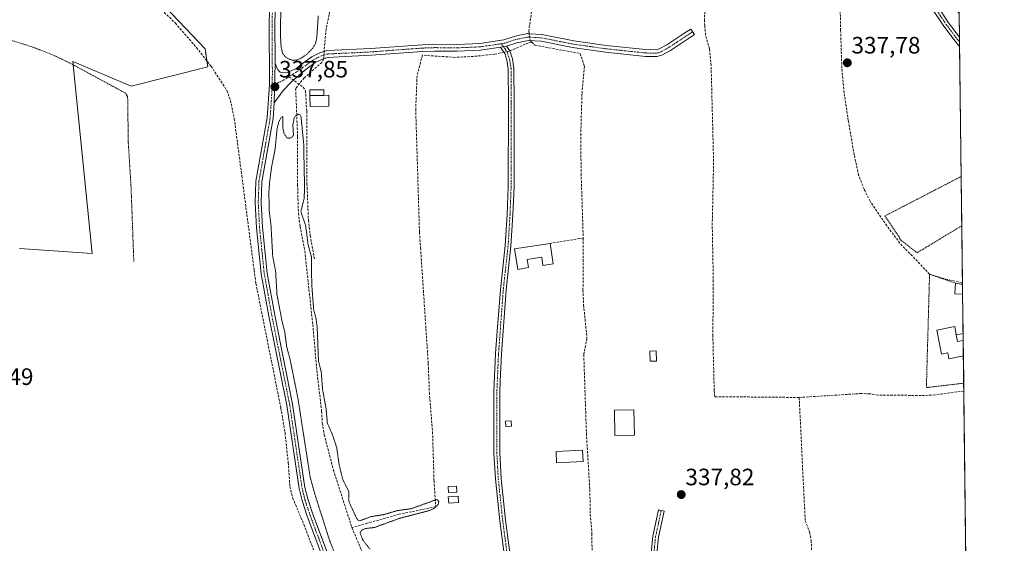
# Model space of a CAD drawing. Units: metres. Extents: x 580454 to 583924, y 4703451 to 4705804.
# Drawn here: x 583489 to 583905, y 4704851 to 4705073 of the extents above; entities that cross this region are included whole.
import ezdxf
from ezdxf.enums import TextEntityAlignment as Align

# ---------------------------------------------------------------- set-up
doc = ezdxf.new("R2010")
doc.units = ezdxf.units.M
doc.header["$MEASUREMENT"] = 0
for name, pattern in [('TRAZO_Y_PUNTO', [1, 0.5, -0.25, 0, -0.25]), ('TRAZOS', [0.75, 0.5, -0.25]), ('TRAZOS2', [0.375, 0.25, -0.125]), ('TRAZOSX2', [1.5, 1, -0.5])]:
    doc.linetypes.add(name, pattern=pattern)
for name, color, linetype, lineweight in [('Alambrada', 19, 'TRAZOS', 0), ('Camino', 19, 'Continuous', 0), ('Camino Cxs', 19, 'Continuous', 0), ('Camino eje', 39, 'TRAZO_Y_PUNTO', 13), ('Carátula', 7, 'Continuous', 5), ('Comarca CxS', 133, 'Continuous', 0), ('Comunidad Autónoma CxS', 142, 'Continuous', 0), ('Corriente artificial lineal', 5, 'TRAZOSX2', 13), ('Corriente artificial lineal oculto', 135, 'TRAZO_Y_PUNTO', 13), ('Cultivos herbáceos CxS', 92, 'Continuous', 0), ('Cultivos leñosos', 92, 'Continuous', 0), ('Cultivos leñosos CxS', 92, 'Continuous', 0), ('Curva de nivel auxiliar depresión', 39, 'TRAZOS2', 0), ('Edificación', 1, 'Continuous', 13), ('Edificación Cxs', 1, 'Continuous', 13), ('Edificación ligera', 1, 'Continuous', 0), ('Edificación ligera Cxs', 1, 'Continuous', 0), ('Municipio CxS', 142, 'Continuous', 0), ('Muro lineal', 1, 'TRAZOSX2', 13), ('Pista no pavimentada', 254, 'Continuous', 13), ('Pista no pavimentada Cxs', 254, 'Continuous', 0), ('Pista pavimentada eje', 135, 'TRAZO_Y_PUNTO', 0), ('Provincia CxS', 1, 'Continuous', 0), ('Punto de cota en terreno', 7, 'Continuous', 0), ('Rótulo de punto de cota en terreno', 19, 'Continuous', 0), ('Senda', 19, 'TRAZOSX2', 0), ('Valla', 19, 'TRAZOS', 0)]:
    doc.layers.add(name, color=color, linetype=linetype, lineweight=lineweight)
doc.styles.add('Arial', font='txt', dxfattribs={"height": 0.2})

# ---------------------------------------------------------------- blocks, each defined once
blk = doc.blocks.new('*U155')
at = {"layer": 'Cultivos herbáceos CxS', "color": 92, "linetype": 'Continuous', "lineweight": 0}
for points in [[(583814.38, 4705366.92, 338.51), (583837.74, 4705251.92, 337.5), (583854.94, 4705148.67, 338.12), (583868.28, 4705100.2, 338.31), (583886.18, 4705075.44, 336.67), (583892.94, 4704512.96, 336.77)], [(583489.07, 4704976.06, 338.32), (583519.79, 4704973.87, 338.45), (583511.56, 4705055.05, 338.64), (583536.25, 4705044.63, 338.59), (583568.61, 4705052.85, 338.48), (583567.51, 4705060.53, 338.4), (583547.77, 4705081.38, 338.56), (583518.14, 4705093.99, 338.63), (583446.29, 4705113.74, 339.4)]]:
    blk.add_polyline3d(points, dxfattribs=at)
blk = doc.blocks.new('5PATER')
at = {"layer": 'Carátula', "linetype": 'Continuous', "lineweight": 5}
h = blk.add_hatch(color=250, dxfattribs=at)
edge = h.paths.add_edge_path()
edge.add_ellipse((0, 0.01), major_axis=(-1.33, -1.34), ratio=0.999422, start_angle=0, end_angle=360)
blk = doc.blocks.new('*U183')
at = {"layer": 'Pista no pavimentada Cxs', "color": 254, "linetype": 'Continuous', "lineweight": 0}
blk.add_polyline3d([(583876.65, 4705079.11, 338.99), (583881.67, 4705071.53, 338.99), (583886.3, 4705065.36, 338.93), (583886.3, 4705065.36, 338.93), (583886.3, 4705065.36, 338.93), (583886.35, 4705061.48, 338.63), (583884.4, 4705063.73, 338.55), (583879.63, 4705070.09, 338.65), (583874.52, 4705077.79, 338.58)], dxfattribs=at)

msp = doc.modelspace()

# ---------------------------------------------------------------- linework, layer by layer
at = {"layer": 'Alambrada', "color": 19, "linetype": 'TRAZOS', "lineweight": 0}
msp.add_polyline3d([(583537.35, 4704970.48, 338.54), (583536.17, 4705002.13, 338.59), (583535.92, 4705006.09, 338.62), (583535.01, 4705020.75, 338.88), (583534.73, 4705040.31, 338.58), (583533.8, 4705041.75, 338.68), (583512.32, 4705053.39, 338.7), (583510.21, 4705054.52, 338.71), (583503.39, 4705057.8, 338.6), (583494.39, 4705061.3, 338.65), (583485.98, 4705063.94, 338.74), (583476.64, 4705066.89, 341.08), (583469.14, 4705070.17, 340.99), (583465.51, 4705067.23, 340.43), (583473.23, 4705035.88, 340.41), (583475.39, 4705028.85, 340.18), (583481.26, 4705009.93, 339.87), (583482.12, 4705007.16, 339.75)], dxfattribs=at)
at = {"layer": 'Camino', "color": 19, "linetype": 'Continuous', "lineweight": 0}
for points in [[(583597.12, 4705054.26, 337.83), (583598.19, 4705051.54, 337.8), (583599.14, 4705050.54, 337.78), (583600.41, 4705050.27, 337.74), (583602.2, 4705050.48, 337.7), (583606.05, 4705052.14, 337.67), (583607.7, 4705053.59, 337.66), (583612.53, 4705057.11, 337.57), (583616, 4705058.85, 337.79), (583619.04, 4705059.71, 337.94), (583637.53, 4705060.6, 338.04), (583659.24, 4705062.23, 338.08), (583664.53, 4705062.41, 338.11), (583673.91, 4705062.32, 338.11), (583683.61, 4705062.75, 338.16), (583693.7, 4705064.23, 338.26), (583698.45, 4705065.85, 338.26), (583703.82, 4705066.91, 338.22), (583704.6, 4705066.87, 338.21), (583709.83, 4705066.55, 338.25), (583723.25, 4705063.89, 338.29), (583736.99, 4705061.92, 338.14), (583753.8, 4705060.16, 338.27), (583758.04, 4705060.06, 338.31), (583759.42, 4705060.45, 338.31), (583762.64, 4705062.22, 338.27), (583769.79, 4705066.95, 338.24), (583772.7, 4705068.86, 338.28), (583774.28, 4705066.47, 338.25), (583764.13, 4705059.77, 338.27), (583760.52, 4705057.78, 338.37), (583758.4, 4705057.18, 338.31), (583753.62, 4705057.29, 338.24), (583736.64, 4705059.07, 338.1), (583722.77, 4705061.06, 338.24), (583709.46, 4705063.7, 338.33), (583704.02, 4705064.03, 338.23), (583699.2, 4705063.07, 338.3), (583694.91, 4705061.6, 338.31)], [(583692.28, 4705061.12, 338.28), (583683.88, 4705059.89, 338.2), (583673.96, 4705059.45, 338.09), (583664.56, 4705059.54, 338.09), (583659.4, 4705059.37, 338.02), (583637.71, 4705057.73, 338.01), (583624.07, 4705057.08, 338.03), (583619.5, 4705056.86, 337.92), (583617.69, 4705056.35, 337.81), (583617.04, 4705056.17, 337.77), (583614.03, 4705054.66, 337.62), (583609.5, 4705051.35, 337.67), (583603.94, 4705046.48, 337.62), (583600.53, 4705042.84, 337.72), (583596.64, 4705037.6, 337.81)], [(583694.45, 4704842.52, 337.74), (583692.02, 4704860.84, 337.84), (583690.15, 4704878.61, 337.86), (583689.54, 4704889.56, 337.81), (583689.56, 4704915.51, 337.88), (583690.24, 4704931.57, 337.91), (583690.95, 4704941.02, 337.98), (583692.25, 4704958.6, 337.9), (583694.3, 4704977.28, 338.02), (583695.11, 4704990.45, 338.04), (583695.58, 4705002.2, 338.06), (583695.64, 4705036.32, 338.18), (583695.64, 4705037.91, 338.19), (583695.54, 4705052.01, 338.22), (583694.97, 4705055.66, 338.25), (583694.08, 4705058.5, 338.31), (583693.71, 4705059.03, 338.31), (583692.28, 4705061.12, 338.28)], [(583694.91, 4705061.6, 338.31), (583696.3, 4705059.58, 338.31), (583697.36, 4705056.22, 338.26), (583697.99, 4705052.21, 338.22), (583698.09, 4705037.92, 338.16), (583698.03, 4705002.15, 338.07), (583697.55, 4704990.33, 338.09), (583696.74, 4704977.07, 338.14), (583694.69, 4704958.37, 337.99), (583692.69, 4704931.43, 337.93), (583692.19, 4704919.79, 337.9), (583692, 4704915.46, 337.91), (583691.98, 4704889.62, 337.88), (583692.59, 4704878.81, 337.89), (583694.44, 4704861.13, 337.85), (583696.41, 4704846.34, 337.88)], [(583692.28, 4705061.12, 338.28), (583694.91, 4705061.6, 338.31)], [(583692.28, 4705061.12, 338.28), (583694.91, 4705061.6, 338.31)], [(583596.64, 4705037.6, 337.81), (583597.12, 4705054.26, 337.83)], [(583755.92, 4704847.21, 337.86), (583756.62, 4704854.36, 337.87), (583759.05, 4704865.58, 337.84), (583761.41, 4704864.9, 337.81), (583759.04, 4704853.98, 337.79), (583758.36, 4704847.06, 337.8)]]:
    msp.add_polyline3d(points, dxfattribs=at)
at = {"layer": 'Camino Cxs', "color": 19, "linetype": 'Continuous', "lineweight": 0}
msp.add_polyline3d([(583694.91, 4705061.6, 338.31), (583692.28, 4705061.12, 338.28), (583683.88, 4705059.89, 338.2), (583673.96, 4705059.45, 338.09), (583664.56, 4705059.54, 338.09), (583659.4, 4705059.37, 338.02), (583637.71, 4705057.73, 338.01), (583624.07, 4705057.08, 338.03), (583619.5, 4705056.86, 337.92), (583617.69, 4705056.35, 337.81), (583617.04, 4705056.17, 337.77), (583614.03, 4705054.66, 337.62), (583609.5, 4705051.35, 337.67), (583603.94, 4705046.48, 337.62), (583600.53, 4705042.84, 337.72), (583596.64, 4705037.6, 337.81), (583597.12, 4705054.26, 337.83), (583598.19, 4705051.54, 337.8), (583599.14, 4705050.54, 337.78), (583600.41, 4705050.27, 337.74), (583602.2, 4705050.48, 337.7), (583606.05, 4705052.14, 337.67), (583607.7, 4705053.59, 337.66), (583612.53, 4705057.11, 337.57), (583616, 4705058.85, 337.79), (583619.04, 4705059.71, 337.94), (583637.53, 4705060.6, 338.04), (583659.24, 4705062.23, 338.08), (583664.53, 4705062.41, 338.11), (583673.91, 4705062.32, 338.11), (583683.61, 4705062.75, 338.16), (583693.7, 4705064.23, 338.26), (583698.45, 4705065.85, 338.26), (583703.82, 4705066.91, 338.22), (583704.6, 4705066.87, 338.21), (583709.83, 4705066.55, 338.25), (583723.25, 4705063.89, 338.29), (583736.99, 4705061.92, 338.14), (583753.8, 4705060.16, 338.27), (583758.04, 4705060.06, 338.31), (583759.42, 4705060.45, 338.31), (583762.64, 4705062.22, 338.27), (583769.79, 4705066.95, 338.24), (583772.7, 4705068.86, 338.28), (583774.28, 4705066.47, 338.25), (583764.13, 4705059.77, 338.27), (583760.52, 4705057.78, 338.37), (583758.4, 4705057.18, 338.31), (583753.62, 4705057.29, 338.24), (583736.64, 4705059.07, 338.1), (583722.77, 4705061.06, 338.24), (583709.46, 4705063.7, 338.33), (583704.02, 4705064.03, 338.23), (583699.2, 4705063.07, 338.3), (583694.91, 4705061.6, 338.31)], close=True, dxfattribs=at)
for points in [[(583694.45, 4704842.52, 337.74), (583692.02, 4704860.84, 337.84), (583690.15, 4704878.61, 337.86), (583689.54, 4704889.56, 337.81), (583689.56, 4704915.51, 337.88), (583690.24, 4704931.57, 337.91), (583690.95, 4704941.02, 337.98), (583692.25, 4704958.6, 337.9), (583694.3, 4704977.28, 338.02), (583695.11, 4704990.45, 338.04), (583695.58, 4705002.2, 338.06), (583695.64, 4705036.32, 338.18), (583695.64, 4705037.91, 338.19), (583695.54, 4705052.01, 338.22), (583694.97, 4705055.66, 338.25), (583694.08, 4705058.5, 338.31), (583693.71, 4705059.03, 338.31), (583692.28, 4705061.12, 338.28), (583692.28, 4705061.12, 338.28), (583694.91, 4705061.6, 338.31), (583696.3, 4705059.58, 338.31), (583697.36, 4705056.22, 338.26), (583697.99, 4705052.21, 338.22), (583698.09, 4705037.92, 338.16), (583698.03, 4705002.15, 338.07), (583697.55, 4704990.33, 338.09), (583696.74, 4704977.07, 338.14), (583694.69, 4704958.37, 337.99), (583692.69, 4704931.43, 337.93), (583692.19, 4704919.79, 337.9), (583692, 4704915.46, 337.91), (583691.98, 4704889.62, 337.88), (583692.59, 4704878.81, 337.89), (583694.44, 4704861.13, 337.85), (583696.41, 4704846.34, 337.88)], [(583755.92, 4704847.21, 337.86), (583756.62, 4704854.36, 337.87), (583759.05, 4704865.58, 337.84), (583761.41, 4704864.9, 337.81), (583759.04, 4704853.98, 337.79), (583758.36, 4704847.06, 337.8)]]:
    msp.add_polyline3d(points, dxfattribs=at)
at = {"layer": 'Camino eje', "color": 39, "linetype": 'TRAZO_Y_PUNTO', "lineweight": 13}
for points in [[(583773.49, 4705067.67, 338.28), (583772.04, 4705066.71, 338.25), (583766.96, 4705063.36, 338.27), (583763.39, 4705061, 338.28), (583761.78, 4705060.11, 338.34), (583759.97, 4705059.12, 338.36), (583758.22, 4705058.62, 338.35), (583753.71, 4705058.73, 338.31), (583736.82, 4705060.5, 338.12), (583723.01, 4705062.48, 338.28), (583709.65, 4705065.13, 338.29), (583704.73, 4705065.43, 338.22), (583704.12, 4705065.46, 338.22), (583701.24, 4705064.94, 338.26), (583698.83, 4705064.46, 338.29), (583696.68, 4705063.73, 338.34), (583694.31, 4705062.92, 338.3), (583692.72, 4705062.64, 338.27)], [(583692.72, 4705062.64, 338.27), (583683.75, 4705061.32, 338.18), (583673.94, 4705060.89, 338.1), (583664.55, 4705060.98, 338.1), (583661.9, 4705060.89, 338.07), (583659.32, 4705060.8, 338.05), (583648.47, 4705059.99, 338.03), (583637.62, 4705059.17, 338.03), (583630.8, 4705058.84, 338.07), (583619.27, 4705058.29, 337.96), (583616.68, 4705057.56, 337.81), (583614.79, 4705056.64, 337.68), (583613.28, 4705055.89, 337.6), (583610.87, 4705054.13, 337.58), (583608.6, 4705052.47, 337.66), (583607.78, 4705051.75, 337.66), (583602.9, 4705048.69, 337.71)], [(583692.72, 4705062.64, 338.27), (583694.31, 4705060.32, 338.3), (583695.1, 4705059.17, 338.31), (583695.72, 4705057.36, 338.29), (583696.17, 4705055.94, 338.27), (583696.77, 4705052.11, 338.25), (583696.87, 4705037.92, 338.19), (583696.87, 4705037.12, 338.19), (583696.84, 4705019.24, 338.08), (583696.81, 4705002.18, 338.09), (583696.57, 4704996.27, 338.1), (583696.33, 4704990.39, 338.09), (583695.93, 4704983.81, 338.06), (583695.52, 4704977.18, 338.08), (583693.47, 4704958.49, 337.95), (583692.82, 4704949.7, 337.97), (583691.82, 4704936.23, 337.97), (583691.47, 4704931.5, 337.94), (583691.22, 4704925.68, 337.9), (583690.88, 4704917.65, 337.89), (583690.78, 4704915.49, 337.9), (583690.76, 4704889.59, 337.86), (583691.07, 4704884.12, 337.86), (583691.37, 4704878.71, 337.9), (583692.31, 4704869.83, 337.85), (583693.23, 4704860.99, 337.84), (583694.22, 4704853.59, 337.8), (583695.43, 4704844.43, 337.8)], [(583602.9, 4705048.69, 337.71), (583600.78, 4705047.35, 337.76), (583595.74, 4705044.73, 337.93)], [(583757.14, 4704847.14, 337.84), (583757.83, 4704854.17, 337.83), (583759.02, 4704859.63, 337.78), (583760.23, 4704865.24, 337.83)]]:
    msp.add_polyline3d(points, dxfattribs=at)
at = {"layer": 'Comarca CxS', "color": 133, "linetype": 'Continuous', "lineweight": 0}
msp.add_polyline3d([(583905.23, 4703491.07, 334.41), (580480.46, 4703450.61, 360.34), (580467.77, 4704550.99, 399.89), (580466.28, 4704680.13, 392.52), (580460.07, 4705217.89, 480.88), (580453.78, 4705763.81, 451.74), (583877.42, 4705804.23, 339.93), (583905.23, 4703491.07, 334.41)], close=True, dxfattribs=at)
msp.add_polyline3d([(583905.23, 4703491.07, 334.41), (580480.46, 4703450.61, 360.34), (580467.77, 4704550.99, 399.89), (580466.28, 4704680.13, 392.52), (580460.07, 4705217.89, 480.88), (580453.78, 4705763.81, 451.74), (583877.42, 4705804.23, 339.93), (583905.23, 4703491.07, 334.41)], close=True, dxfattribs=at)
at = {"layer": 'Comunidad Autónoma CxS', "color": 142, "linetype": 'Continuous', "lineweight": 0}
msp.add_polyline3d([(583905.23, 4703491.07, 334.41), (580480.46, 4703450.61, 360.34), (580467.77, 4704550.99, 399.89), (580466.28, 4704680.13, 392.52), (580460.07, 4705217.89, 480.88), (580453.78, 4705763.81, 451.74), (583877.42, 4705804.23, 339.93), (583905.23, 4703491.07, 334.41)], close=True, dxfattribs=at)
msp.add_polyline3d([(583905.23, 4703491.07, 334.41), (580480.46, 4703450.61, 360.34), (580467.77, 4704550.99, 399.89), (580466.28, 4704680.13, 392.52), (580460.07, 4705217.89, 480.88), (580453.78, 4705763.81, 451.74), (583877.42, 4705804.23, 339.93), (583905.23, 4703491.07, 334.41)], close=True, dxfattribs=at)
at = {"layer": 'Corriente artificial lineal', "color": 5, "linetype": 'TRAZOSX2', "lineweight": 13}
for points in [[(583695.37, 4705239.08, 338.23), (583688.94, 4705227.65, 338.02), (583676.65, 4705209.75, 337.81), (583671.67, 4705200.5, 337.89), (583660.26, 4705180.38, 337.9), (583652.66, 4705165.69, 337.78), (583642.94, 4705143.02, 337.88), (583637.98, 4705134.23, 337.82), (583633.19, 4705124.4, 337.82), (583630.91, 4705119.71, 337.6), (583627.95, 4705111.74, 337.81), (583625.98, 4705102.43, 337.66), (583622.36, 4705092.41, 337.59), (583619.86, 4705074.9, 337.85), (583618.59, 4705068.83, 337.88), (583617.73, 4705059.34, 337.87)], [(583730.02, 4705185.75, 338.42), (583727.39, 4705180.85, 338.26), (583710.81, 4705156.32, 338.24), (583703.85, 4705146.62, 338.24), (583703.5, 4705145.5, 338.23), (583703.59, 4705142.52, 338.23), (583704.33, 4705137.54, 338.22), (583707.15, 4705129.07, 338.28), (583706.68, 4705117.54, 338.19), (583706.58, 4705098.89, 338.18), (583705.86, 4705079.23, 338.19), (583704.25, 4705067.92, 338.21), (583704.41, 4705066.88, 338.21)], [(583873.66, 4704965.16, 337.98), (583866.34, 4704972.92, 337.7), (583862.04, 4704977.15, 337.63), (583855.55, 4704985.62, 337.8), (583848.49, 4704996.06, 337.72), (583846, 4705001.1, 337.53), (583843.67, 4705007.03, 337.66), (583841.79, 4705015.69, 337.53), (583839.31, 4705030.14, 337.67), (583837.53, 4705041.93, 337.68), (583836.64, 4705050.84, 337.54), (583836.05, 4705068.22, 337.6), (583835.82, 4705080.33, 337.64), (583836.28, 4705091.27, 337.69), (583835.78, 4705092.6, 337.7), (583813.52, 4705090.77, 337.81), (583778.96, 4705088.61, 338.08)], [(583818.54, 4704913.05, 338.11), (583782.94, 4704913.38, 337.79), (583782.63, 4704915.93, 337.8), (583782.05, 4704939.12, 337.91), (583782.25, 4704961.9, 337.97), (583781.8, 4704985.93, 338.18), (583782.37, 4705012.79, 338.13), (583781.32, 4705053.38, 338.06), (583780.64, 4705060.47, 338.09), (583778.97, 4705066.27, 338.33), (583778.64, 4705070.2, 338.47), (583778.47, 4705072.33, 338.46), (583778.94, 4705081.75, 338.07), (583778.95, 4705085.64, 338.07), (583778.96, 4705088.61, 338.08)], [(583545.9, 4705080.07, 338.54), (583554.89, 4705071.37, 338.52), (583563.85, 4705060.98, 338.45), (583569.99, 4705053.07, 338.46), (583576.69, 4705042.85, 338.46), (583578.2, 4705038.65, 338.47), (583579.78, 4705030.98, 338.42), (583583, 4705006.75, 338.47), (583588.19, 4704966.89, 338.4), (583588.94, 4704961.17, 338.44), (583599.5, 4704908.56, 338.26), (583601.24, 4704898.1, 338.04), (583602.59, 4704885.61, 337.88), (583603.3, 4704875.35, 337.99), (583604.48, 4704870.53, 338.03), (583609.23, 4704859.29, 337.99), (583614.06, 4704846.67, 338.12)], [(583696.3, 4705059.58, 338.31), (583704.42, 4705063.17, 338.23), (583705.52, 4705063.32, 338.22)], [(583704.85, 4705063.98, 338.22), (583705.52, 4705063.32, 338.22)], [(583705.52, 4705063.32, 338.22), (583706.86, 4705062.01, 338.21), (583726.01, 4705058.49, 338.14), (583727.75, 4705053.08, 338.07), (583726.74, 4705041.35, 338.07), (583726.24, 4705024.59, 338.04), (583726.38, 4705007.82, 338.08), (583727.28, 4704980.47, 337.99), (583727.17, 4704958.49, 337.98), (583727.45, 4704952.12, 337.99), (583728.85, 4704938.02, 337.99), (583727.5, 4704931.17, 337.98), (583728.62, 4704897.84, 337.89), (583730.06, 4704874.07, 337.86), (583730.27, 4704863.64, 337.81), (583730.95, 4704855.41, 337.84), (583731.09, 4704831.44, 337.82), (583732.13, 4704800.94, 337.91), (583733.74, 4704771.78, 337.87)], [(583693.71, 4705059.03, 338.31), (583689.88, 4705058.25, 338.26), (583680.85, 4705057.24, 338.22), (583672.99, 4705056.88, 338.1), (583659.31, 4705057.79, 338.01), (583657.06, 4705049.08, 338), (583656.47, 4705035.03, 338.08), (583658.08, 4704982.91, 337.94), (583658.52, 4704976.32, 337.93), (583660.8, 4704942.06, 337.9), (583661.77, 4704927.44, 337.81), (583662.24, 4704915.15, 337.67), (583663.6, 4704898.53, 337.75), (583664.21, 4704877.87, 337.74), (583664.94, 4704866.81, 337.5), (583649.49, 4704863.68, 337.15), (583636.02, 4704859.85, 337.41), (583629.52, 4704858.01, 337.28)], [(583617.69, 4705056.35, 337.81), (583616.82, 4705054.75, 337.69), (583609.34, 4705048.2, 337.72), (583605.74, 4705043.7, 337.4), (583606.58, 4705023.28, 337.27), (583606.56, 4705003.13, 337.3), (583606.9, 4704990.99, 337.35), (583607.62, 4704985.39, 337.39), (583609.58, 4704975.06, 337.31), (583612.98, 4704943.86, 337.48), (583614.85, 4704923.05, 337.23), (583616.73, 4704907.24, 337.12), (583617, 4704902.24, 337.07), (583617.8, 4704897.3, 337.3), (583621.72, 4704882.29, 337.15), (583629.52, 4704858.01, 337.28)], [(583887.55, 4704961.27, 337.7), (583887.26, 4704961.54, 337.68), (583881.06, 4704962.97, 337.78), (583873.66, 4704965.16, 337.98)], [(583818.54, 4704913.05, 338.11), (583821.09, 4704860.92, 337.82), (583822.93, 4704856.12, 337.83), (583823.61, 4704852.59, 337.83), (583823.87, 4704846.9, 337.81), (583823.79, 4704845.94, 337.82), (583823.43, 4704841.5, 337.79), (583822.87, 4704838.57, 337.74), (583810.77, 4704807.61, 337.72), (583795.77, 4704788.6, 337.7), (583787.24, 4704777.29, 337.69), (583774.6, 4704760.52, 337.62)], [(583888.1, 4704915.77, 338.06), (583888.1, 4704915.77, 338.06), (583875.99, 4704914.13, 337.93), (583871.56, 4704913.88, 337.94), (583851.87, 4704914.06, 337.96), (583848.42, 4704914.6, 338.05), (583846.85, 4704914.65, 338.09), (583844.9, 4704914.72, 338.1), (583818.54, 4704913.05, 338.11)], [(583629.52, 4704858.01, 337.28), (583639.64, 4704833.9, 337.13), (583642.05, 4704830.15, 337.27), (583647.27, 4704823.59, 337.58), (583653.41, 4704814.42, 337.31), (583663.05, 4704794.5, 337.12), (583663.09, 4704791.88, 337.14)]]:
    msp.add_polyline3d(points, dxfattribs=at)
at = {"layer": 'Corriente artificial lineal oculto', "color": 135, "linetype": 'TRAZO_Y_PUNTO', "lineweight": 13}
for points in [[(583704.41, 4705066.88, 338.21), (583704.85, 4705063.98, 338.22)], [(583617.73, 4705059.34, 337.87), (583617.69, 4705056.35, 337.81)], [(583693.71, 4705059.03, 338.31), (583696.3, 4705059.58, 338.31)]]:
    msp.add_polyline3d(points, dxfattribs=at)
at = {"layer": 'Cultivos herbáceos CxS', "color": 92, "linetype": 'Continuous', "lineweight": 0}
for points in [[(583448.8, 4705113.05, 339.28), (583515.01, 4705094.86, 338.67), (583518.14, 4705093.99, 338.63), (583547.77, 4705081.38, 338.56), (583567.51, 4705060.53, 338.4), (583568.26, 4705055.3, 338.45), (583568.61, 4705052.85, 338.48), (583536.25, 4705044.63, 338.59), (583511.56, 4705055.05, 338.64), (583511.7, 4705053.72, 338.57), (583519.79, 4704973.87, 338.45), (583489.07, 4704976.06, 338.32)], [(583886.18, 4705075.44, 336.67), (583886.3, 4705065.36, 338.93), (583886.33, 4705063.42, 338.98), (583886.35, 4705061.48, 338.63), (583887.01, 4705006.5, 337.48), (583887.26, 4704985.66, 337.45), (583887.55, 4704961.27, 337.7), (583887.56, 4704960.64, 337.78), (583887.61, 4704956.72, 338.07), (583887.81, 4704940.14, 338.16), (583887.84, 4704937.15, 338.16), (583887.92, 4704930.61, 338.12), (583888.06, 4704919.08, 338.23), (583888.1, 4704915.77, 338.06), (583889.39, 4704808.47, 337.86)]]:
    msp.add_polyline3d(points, dxfattribs=at)
at = {"layer": 'Cultivos leñosos', "color": 92, "linetype": 'Continuous', "lineweight": 0}
msp.add_polyline3d([(583448.8, 4705113.05, 339.28), (583515.01, 4705094.86, 338.67), (583518.14, 4705093.99, 338.63), (583547.77, 4705081.38, 338.56), (583567.51, 4705060.53, 338.4), (583568.26, 4705055.3, 338.45), (583568.61, 4705052.85, 338.48), (583536.25, 4705044.63, 338.59), (583511.56, 4705055.05, 338.64), (583511.7, 4705053.72, 338.57), (583519.79, 4704973.87, 338.45), (583489.07, 4704976.06, 338.32)], dxfattribs=at)
at = {"layer": 'Cultivos leñosos CxS', "color": 92, "linetype": 'Continuous', "lineweight": 0}
msp.add_polyline3d([(583446.29, 4705113.74, 339.4), (583518.14, 4705093.99, 338.63), (583547.77, 4705081.38, 338.56), (583567.51, 4705060.53, 338.4), (583568.61, 4705052.85, 338.48), (583536.25, 4705044.63, 338.59), (583511.56, 4705055.05, 338.64), (583519.79, 4704973.87, 338.45), (583489.07, 4704976.06, 338.32)], dxfattribs=at)
at = {"layer": 'Curva de nivel auxiliar depresión', "color": 39, "linetype": 'TRAZOS2', "lineweight": 0}
for points in [[(583599.56, 4705081.44, 337.5), (583599.28, 4705066.84, 337.5), (583599.6, 4705061.29, 337.5), (583600.17, 4705058.71, 337.5), (583601.25, 4705057.2, 337.5), (583602.85, 4705056.13, 337.5), (583604.5, 4705055.61, 337.5)], [(583604.5, 4705055.61, 337.5), (583606.03, 4705055.71, 337.5), (583608.42, 4705056.75, 337.5), (583610.6, 4705058.29, 337.5), (583612.81, 4705060.61, 337.5), (583614.12, 4705062.7, 337.5), (583614.68, 4705065.2, 337.5), (583615.31, 4705074.49, 337.5)], [(583627.39, 4704834.65, 337.5), (583620.23, 4704852.14, 337.5), (583613.85, 4704872.14, 337.5), (583611.87, 4704879.38, 337.5), (583606.71, 4704912.63, 337.5), (583603.45, 4704928.81, 337.5), (583601.95, 4704934.55, 337.5), (583601.08, 4704941.05, 337.5), (583599.9, 4704945.65, 337.5), (583597.85, 4704956.49, 337.5), (583597.26, 4704966.48, 337.5), (583596.03, 4704972.95, 337.5), (583595.32, 4704985.79, 337.5), (583594.53, 4704992.06, 337.5), (583594.44, 4705000.09, 337.5), (583594.75, 4705004.12, 337.5), (583595.52, 4705010.16, 337.5), (583597.05, 4705018.05, 337.5), (583597.91, 4705026.83, 337.5), (583598.55, 4705029.36, 337.5), (583599.48, 4705031.35, 337.5), (583600.26, 4705031.85, 337.5), (583600.39, 4705026.76, 337.5), (583600.81, 4705024.81, 337.5), (583602.01, 4705022.88, 337.5), (583603.23, 4705022.66, 337.5), (583604.38, 4705023.32, 337.5), (583604.81, 4705024.03, 337.5), (583604.55, 4705028.51, 337.5), (583605.2, 4705031.48, 337.5), (583605.83, 4705032.29, 337.5), (583606.91, 4705032.79, 337.5), (583607.54, 4705032.55, 337.5), (583607.99, 4705031.83, 337.5)], [(583607.99, 4705031.83, 337.5), (583609.12, 4705020.56, 337.5), (583609.52, 4705001.06, 337.5), (583609.27, 4704997, 337.5), (583607.94, 4704991.62, 337.5), (583609.91, 4704985.97, 337.5), (583611.06, 4704977.38, 337.5), (583612.39, 4704972.58, 337.5), (583612.54, 4704960.63, 337.5), (583613.36, 4704950.17, 337.5), (583614.3, 4704946.69, 337.5), (583614.84, 4704942.62, 337.5), (583615.38, 4704928.52, 337.5), (583616.56, 4704923.78, 337.5), (583617.13, 4704916.27, 337.5), (583618.58, 4704908.44, 337.5), (583619.15, 4704902.16, 337.5), (583621.25, 4704897.42, 337.5), (583623.1, 4704891.81, 337.5), (583624.1, 4704884.67, 337.5), (583625.68, 4704878.29, 337.5), (583628.19, 4704873.34, 337.5), (583628.14, 4704869.99, 337.5), (583628.46, 4704868.5, 337.5), (583631.58, 4704861.8, 337.5), (583632.09, 4704861.11, 337.5), (583632.78, 4704860.88, 337.5), (583637.63, 4704862.66, 337.5), (583643.05, 4704863.52, 337.5), (583648.66, 4704865.2, 337.5), (583654.56, 4704866, 337.5), (583664.82, 4704869.72, 337.5), (583665.67, 4704869.8, 337.5), (583666.23, 4704869.11, 337.5), (583666, 4704867.97, 337.5), (583665.42, 4704867.18, 337.5), (583664.16, 4704866.12, 337.5), (583662.43, 4704865.27, 337.5), (583649.63, 4704861.92, 337.5), (583639.04, 4704858.07, 337.5), (583635.22, 4704857.62, 337.5), (583633.75, 4704856.94, 337.5), (583632.94, 4704855.96, 337.5), (583634.06, 4704852.85, 337.5), (583637.08, 4704848.95, 337.5)]]:
    msp.add_polyline3d(points, dxfattribs=at)
at = {"layer": 'Edificación', "color": 1, "linetype": 'Continuous', "lineweight": 13}
for points in [[(583617.65, 4705040.81, 340.25), (583619.76, 4705040.84, 340.18), (583619.82, 4705036.26, 340.13), (583611.83, 4705036.15, 340.4), (583611.78, 4705040.75, 340.36)], [(583617.65, 4705040.81, 340.25), (583611.78, 4705040.75, 340.36)], [(583713.26, 4704978.21, 341.52), (583714.62, 4704969.5, 339.97), (583710.27, 4704968.82, 339.67), (583709.71, 4704972.4, 341.87), (583703.64, 4704971.44, 341.56), (583704.19, 4704967.94, 341.19), (583699.57, 4704967.23, 339.85), (583698.23, 4704975.87, 340.77), (583713.26, 4704978.21, 341.52)], [(583887.92, 4704930.61, 340.81), (583887.92, 4704930.61, 340.81), (583881.78, 4704929.44, 340.06), (583881.31, 4704931.85, 342.4), (583878.65, 4704931.33, 342.02), (583876.71, 4704941.56, 341.74), (583884.28, 4704943.01, 341.18), (583884.94, 4704939.58, 341.72)], [(583887.84, 4704937.15, 340.86), (583887.83, 4704937.15, 340.86), (583885.48, 4704936.72, 341.66), (583884.94, 4704939.58, 341.72)], [(583887.84, 4704937.15, 340.86), (583887.92, 4704930.61, 340.81)], [(583887.84, 4704937.15, 340.86), (583887.92, 4704930.61, 340.81)], [(583748.88, 4704897.14, 339.15), (583740.67, 4704897.01, 339.74), (583740.5, 4704907.63, 342.03), (583748.71, 4704907.76, 342.13), (583748.88, 4704897.14, 339.15)]]:
    msp.add_polyline3d(points, dxfattribs=at)
at = {"layer": 'Edificación Cxs', "color": 1, "linetype": 'Continuous', "lineweight": 13}
for points in [[(583611.78, 4705040.75, 340.36), (583617.65, 4705040.81, 340.25), (583619.76, 4705040.84, 340.18), (583619.82, 4705036.26, 340.13), (583611.83, 4705036.15, 340.4), (583611.78, 4705040.75, 340.36)], [(583713.26, 4704978.21, 341.52), (583714.62, 4704969.5, 339.97), (583710.27, 4704968.82, 339.67), (583709.71, 4704972.4, 341.87), (583703.64, 4704971.44, 341.56), (583704.19, 4704967.94, 341.19), (583699.57, 4704967.23, 339.85), (583698.23, 4704975.87, 340.77), (583713.26, 4704978.21, 341.52)], [(583884.94, 4704939.58, 341.72), (583885.48, 4704936.72, 341.66), (583887.83, 4704937.15, 340.86), (583887.84, 4704937.15, 340.86), (583887.92, 4704930.61, 340.81), (583887.92, 4704930.61, 340.81), (583881.78, 4704929.44, 340.06), (583881.31, 4704931.85, 342.4), (583878.65, 4704931.33, 342.02), (583876.71, 4704941.56, 341.74), (583884.28, 4704943.01, 341.18), (583884.94, 4704939.58, 341.72)], [(583748.88, 4704897.14, 339.15), (583740.67, 4704897.01, 339.74), (583740.5, 4704907.63, 342.03), (583748.71, 4704907.76, 342.13), (583748.88, 4704897.14, 339.15)]]:
    msp.add_polyline3d(points, close=True, dxfattribs=at)
at = {"layer": 'Edificación ligera', "color": 1, "linetype": 'Continuous', "lineweight": 0}
for points in [[(583611.78, 4705040.75, 340.36), (583611.76, 4705043.09, 339.53), (583617.62, 4705043.16, 339.14), (583617.65, 4705040.81, 340.25)], [(583617.65, 4705040.81, 340.25), (583611.78, 4705040.75, 340.36)], [(583887.61, 4704956.72, 340.84), (583887.6, 4704956.72, 340.84), (583884.31, 4704956.81, 340.72), (583884.55, 4704961.38, 341.72)], [(583884.55, 4704961.38, 341.72), (583887.05, 4704960.99, 342.02), (583887.55, 4704960.65, 342.21), (583887.56, 4704960.64, 342.22)], [(583887.56, 4704960.64, 342.22), (583887.61, 4704956.72, 340.84)], [(583887.56, 4704960.64, 342.22), (583887.61, 4704956.72, 340.84)], [(583884.94, 4704939.58, 341.72), (583887.81, 4704940.14, 340.78)], [(583887.84, 4704937.15, 340.86), (583887.83, 4704937.15, 340.86), (583885.48, 4704936.72, 341.66), (583884.94, 4704939.58, 341.72)], [(583887.81, 4704940.14, 340.78), (583887.84, 4704937.15, 340.86)], [(583887.81, 4704940.14, 340.78), (583887.84, 4704937.15, 340.86)], [(583758.26, 4704928.42, 340.39), (583755.57, 4704928.34, 340.11), (583755.43, 4704932.64, 339.99), (583758.13, 4704932.72, 340.62), (583758.26, 4704928.42, 340.39)], [(583696.92, 4704900.92, 338.5), (583694.5, 4704900.79, 338.87), (583694.37, 4704903.06, 340.19), (583696.79, 4704903.2, 339.24), (583696.92, 4704900.92, 338.5)], [(583727.19, 4704885.98, 337.82), (583716.02, 4704885.44, 337.8), (583715.79, 4704890.26, 337.8), (583726.95, 4704890.8, 337.91), (583727.19, 4704885.98, 337.82)], [(583673.79, 4704872.94, 339.84), (583670.29, 4704872.81, 339.58), (583670.19, 4704875.36, 339.7), (583673.69, 4704875.49, 339.95), (583673.79, 4704872.94, 339.84)], [(583674.59, 4704868.64, 338.4), (583670.42, 4704868.37, 338.23), (583670.25, 4704871.05, 339.59), (583674.42, 4704871.31, 339.52), (583674.59, 4704868.64, 338.4)]]:
    msp.add_polyline3d(points, dxfattribs=at)
at = {"layer": 'Edificación ligera Cxs', "color": 1, "linetype": 'Continuous', "lineweight": 0}
for points in [[(583617.65, 4705040.81, 340.25), (583611.78, 4705040.75, 340.36), (583611.76, 4705043.09, 339.53), (583617.62, 4705043.16, 339.14), (583617.65, 4705040.81, 340.25)], [(583887.56, 4704960.64, 342.22), (583887.61, 4704956.72, 340.84), (583887.6, 4704956.72, 340.84), (583884.31, 4704956.81, 340.72), (583884.55, 4704961.38, 341.72), (583887.05, 4704960.99, 342.02), (583887.55, 4704960.65, 342.21), (583887.56, 4704960.64, 342.22)], [(583887.84, 4704937.15, 340.86), (583887.83, 4704937.15, 340.86), (583885.48, 4704936.72, 341.66), (583884.94, 4704939.58, 341.72), (583887.81, 4704940.14, 340.78), (583887.84, 4704937.15, 340.86)], [(583758.26, 4704928.42, 340.39), (583755.57, 4704928.34, 340.11), (583755.43, 4704932.64, 339.99), (583758.13, 4704932.72, 340.62), (583758.26, 4704928.42, 340.39)], [(583696.92, 4704900.92, 338.5), (583694.5, 4704900.79, 338.87), (583694.37, 4704903.06, 340.19), (583696.79, 4704903.2, 339.24), (583696.92, 4704900.92, 338.5)], [(583727.19, 4704885.98, 337.82), (583716.02, 4704885.44, 337.8), (583715.79, 4704890.26, 337.8), (583726.95, 4704890.8, 337.91), (583727.19, 4704885.98, 337.82)], [(583673.79, 4704872.94, 339.84), (583670.29, 4704872.81, 339.58), (583670.19, 4704875.36, 339.7), (583673.69, 4704875.49, 339.95), (583673.79, 4704872.94, 339.84)], [(583674.59, 4704868.64, 338.4), (583670.42, 4704868.37, 338.23), (583670.25, 4704871.05, 339.59), (583674.42, 4704871.31, 339.52), (583674.59, 4704868.64, 338.4)]]:
    msp.add_polyline3d(points, close=True, dxfattribs=at)
at = {"layer": 'Municipio CxS', "color": 142, "linetype": 'Continuous', "lineweight": 0}
msp.add_polyline3d([(583905.23, 4703491.07, 334.41), (580480.46, 4703450.61, 360.34), (580467.77, 4704550.99, 399.89), (580466.28, 4704680.13, 392.52), (580460.07, 4705217.89, 480.88), (580453.78, 4705763.81, 451.74), (583877.42, 4705804.23, 339.93), (583905.23, 4703491.07, 334.41)], close=True, dxfattribs=at)
msp.add_polyline3d([(583905.23, 4703491.07, 334.41), (580480.46, 4703450.61, 360.34), (580467.77, 4704550.99, 399.89), (580466.28, 4704680.13, 392.52), (580460.07, 4705217.89, 480.88), (580453.78, 4705763.81, 451.74), (583877.42, 4705804.23, 339.93), (583905.23, 4703491.07, 334.41)], close=True, dxfattribs=at)
at = {"layer": 'Muro lineal', "color": 1, "linetype": 'TRAZOSX2', "lineweight": 13}
msp.add_polyline3d([(583727.28, 4704980.47, 338.76), (583713.26, 4704978.21, 341.52)], dxfattribs=at)
at = {"layer": 'Pista no pavimentada', "color": 254, "linetype": 'Continuous', "lineweight": 13}
for points in [[(583886.35, 4705061.48, 338.63), (583884.4, 4705063.73, 338.55), (583879.63, 4705070.09, 338.65), (583874.52, 4705077.79, 338.58), (583864.88, 4705094.54, 338.66), (583861.95, 4705099.89, 338.41), (583857.25, 4705113.05, 338.84), (583852.74, 4705132.42, 338.62), (583848.05, 4705155.95, 338.55), (583845.75, 4705170.71, 338.94), (583838.84, 4705210.11, 339.22), (583833.76, 4705236.02, 339.17), (583833.1, 4705239.9, 339.21), (583831.7, 4705248.19, 339.32), (583826.86, 4705273.05, 339.23), (583821.52, 4705302.7, 339.17)], [(583823.98, 4705303.16, 338.68), (583829.31, 4705273.51, 338.84), (583834.16, 4705248.64, 338.89), (583836.22, 4705236.47, 339.33), (583841.3, 4705210.57, 339.4), (583848.21, 4705171.11, 338.81), (583850.52, 4705156.38, 338.91), (583855.18, 4705132.95, 338.74), (583859.65, 4705113.76, 338.92), (583864.23, 4705100.92, 338.71), (583867.06, 4705095.77, 338.92), (583876.65, 4705079.11, 338.99), (583881.67, 4705071.53, 338.99), (583886.3, 4705065.36, 338.93), (583886.3, 4705065.36, 338.93)], [(583604.28, 4705148.07, 338.25), (583603.96, 4705142.44, 338.22), (583597.72, 4705089.96, 337.94), (583597, 4705072.04, 337.86), (583597.12, 4705054.26, 337.83)], [(583618.06, 4704842.97, 338.08), (583610.67, 4704862.8, 338.15), (583608.47, 4704869.43, 338.15), (583607.21, 4704874.49, 338.26), (583601.98, 4704909.74, 338.15), (583594.43, 4704947.42, 338.32), (583591.22, 4704965.31, 338.43), (583589.22, 4704984.84, 338.32), (583588.69, 4704995.5, 338.38), (583588.96, 4705004.5, 338.45), (583589.94, 4705010.06, 338.35), (583593.7, 4705031.3, 338.07), (583594.67, 4705045.45, 338.05), (583594.5, 4705072.08, 338.13), (583595.22, 4705090.16, 338.22)], [(583886.3, 4705065.36, 338.93), (583886.35, 4705061.48, 338.63)], [(583596.64, 4705037.6, 337.81), (583597.12, 4705054.26, 337.83)], [(583596.64, 4705037.6, 337.81), (583596.19, 4705031, 337.82), (583591.45, 4705004.25, 338.36), (583591.19, 4704995.52, 338.39), (583591.71, 4704985.03, 338.39), (583593.7, 4704965.66, 338), (583596.88, 4704947.88, 338.12), (583604.45, 4704910.17, 337.84), (583609.66, 4704874.97, 338), (583610.88, 4704870.12, 338.14), (583613.03, 4704863.63, 337.98), (583620.43, 4704843.78, 337.86), (583621.89, 4704838.99, 338.06), (583623.44, 4704831.95, 337.95), (583624.26, 4704821.61, 337.95), (583624.9, 4704819.57, 337.93), (583626.83, 4704816.49, 337.91), (583643.2, 4704795.61, 337.75), (583645.79, 4704791.33, 337.71), (583649.72, 4704781.67, 337.57), (583650.4, 4704776.99, 337.54), (583650.3, 4704771.59, 337.58), (583649.69, 4704766.48, 337.61)]]:
    msp.add_polyline3d(points, dxfattribs=at)
at = {"layer": 'Pista no pavimentada Cxs', "color": 254, "linetype": 'Continuous', "lineweight": 0}
for points in [[(583618.06, 4704842.97, 338.08), (583610.67, 4704862.8, 338.15), (583608.47, 4704869.43, 338.15), (583607.21, 4704874.49, 338.26), (583601.98, 4704909.74, 338.15), (583594.43, 4704947.42, 338.32), (583591.22, 4704965.31, 338.43), (583589.22, 4704984.84, 338.32), (583588.69, 4704995.5, 338.38), (583588.96, 4705004.5, 338.45), (583589.94, 4705010.06, 338.35), (583593.7, 4705031.3, 338.07), (583594.67, 4705045.45, 338.05), (583594.5, 4705072.08, 338.13), (583595.22, 4705090.16, 338.22)], [(583597.72, 4705089.96, 337.94), (583597, 4705072.04, 337.86), (583597.12, 4705054.26, 337.83), (583596.64, 4705037.6, 337.81), (583596.19, 4705031, 337.82), (583591.45, 4705004.25, 338.36), (583591.19, 4704995.52, 338.39), (583591.71, 4704985.03, 338.39), (583593.7, 4704965.66, 338), (583596.88, 4704947.88, 338.12), (583604.45, 4704910.17, 337.84), (583609.66, 4704874.97, 338), (583610.88, 4704870.12, 338.14), (583613.03, 4704863.63, 337.98), (583620.43, 4704843.78, 337.86)]]:
    msp.add_polyline3d(points, dxfattribs=at)
at = {"layer": 'Pista pavimentada eje', "color": 135, "linetype": 'TRAZO_Y_PUNTO', "lineweight": 0}
for points in [[(583834.41, 4705239.67, 339.23), (583834.99, 4705236.25, 339.25), (583840.07, 4705210.34, 339.31), (583843.53, 4705190.64, 339.04), (583846.98, 4705170.91, 339.01), (583848.14, 4705163.55, 338.94), (583849.29, 4705156.17, 338.73), (583851.63, 4705144.4, 338.94), (583853.96, 4705132.69, 338.68), (583858.45, 4705113.41, 338.9), (583860.74, 4705106.99, 338.82), (583863.09, 4705100.41, 338.58), (583864.56, 4705097.73, 338.67), (583865.97, 4705095.16, 338.91), (583875.59, 4705078.45, 338.83), (583878.14, 4705074.6, 338.88), (583880.65, 4705070.81, 338.88), (583885.35, 4705064.55, 338.78), (583886.33, 4705063.42, 338.98)], [(583601.68, 4705151.1, 338.81), (583602.89, 4705145.71, 338.47), (583602.72, 4705142.72, 338.45), (583601.49, 4705132.25, 338.54), (583599.68, 4705116.98, 338.27), (583597.78, 4705101.04, 338.04), (583596.47, 4705090.06, 338.14), (583596.11, 4705081.02, 338.06), (583595.75, 4705072.06, 338), (583595.81, 4705063.17, 338.04), (583595.9, 4705049.86, 337.93), (583595.74, 4705044.73, 337.93)], [(583595.74, 4705044.73, 337.93), (583595.63, 4705041.1, 337.92), (583594.95, 4705031.15, 337.95), (583593.07, 4705020.53, 337.96), (583590.7, 4705007.16, 338.36), (583590.21, 4705004.38, 338.41), (583589.94, 4704995.51, 338.38), (583590.47, 4704984.94, 338.39), (583591.46, 4704975.25, 338.45), (583592.46, 4704965.49, 338.24), (583594.07, 4704956.54, 338.03), (583595.66, 4704947.65, 338.25), (583599.43, 4704928.81, 338.14), (583603.22, 4704909.96, 338), (583605.82, 4704892.36, 338.15), (583608.44, 4704874.73, 338.14), (583609.07, 4704872.2, 338.15), (583609.68, 4704869.78, 338.15), (583611.85, 4704863.22, 338.17), (583619.25, 4704843.38, 337.98)]]:
    msp.add_polyline3d(points, dxfattribs=at)
at = {"layer": 'Provincia CxS', "color": 1, "linetype": 'Continuous', "lineweight": 0}
msp.add_polyline3d([(583905.23, 4703491.07, 334.41), (580480.46, 4703450.61, 360.34), (580467.77, 4704550.99, 399.89), (580466.28, 4704680.13, 392.52), (580460.07, 4705217.89, 480.88), (580453.78, 4705763.81, 451.74), (583877.42, 4705804.23, 339.93), (583905.23, 4703491.07, 334.41)], close=True, dxfattribs=at)
msp.add_polyline3d([(583905.23, 4703491.07, 334.41), (580480.46, 4703450.61, 360.34), (580467.77, 4704550.99, 399.89), (580466.28, 4704680.13, 392.52), (580460.07, 4705217.89, 480.88), (580453.78, 4705763.81, 451.74), (583877.42, 4705804.23, 339.93), (583905.23, 4703491.07, 334.41)], close=True, dxfattribs=at)
at = {"layer": 'Senda', "color": 19, "linetype": 'TRAZOSX2', "lineweight": 0}
msp.add_polyline3d([(583602.9, 4705048.69, 337.71), (583608.94, 4705044.22, 337.66), (583609.9, 4705042.76, 337.77), (583610.41, 4705034.06, 337.77), (583610.53, 4705003.41, 337.69), (583611.13, 4704988.02, 337.78), (583611.91, 4704981.47, 337.62), (583613.73, 4704971.13, 337.38)], dxfattribs=at)
at = {"layer": 'Valla', "color": 19, "linetype": 'TRAZOS', "lineweight": 0}
for points in [[(583887.01, 4705006.5, 337.54), (583854.8, 4704989.83, 338.72), (583861.65, 4704979.47, 337.6), (583868.38, 4704974.23, 337.62), (583887.26, 4704985.66, 337.54)], [(583888.06, 4704919.08, 339.32), (583888.05, 4704919.08, 339.31), (583872.3, 4704917.22, 339.9), (583873.39, 4704956.19, 338.33), (583873.65, 4704965.15, 341.79), (583884.55, 4704961.38, 341.72)]]:
    msp.add_polyline3d(points, dxfattribs=at)

# ---------------------------------------------------------------- block references
at = {"layer": 'Cultivos herbáceos CxS', "color": 92, "linetype": 'Continuous', "lineweight": 0}
msp.add_blockref('*U155', (0, 0), dxfattribs=at)
at = {"layer": 'Pista no pavimentada Cxs', "color": 254, "linetype": 'Continuous', "lineweight": 0}
msp.add_blockref('*U183', (0, 0), dxfattribs=at)
at = {"layer": 'Punto de cota en terreno', "linetype": 'Continuous', "lineweight": 0}
for p in [(583838.88, 4705054.56, 337.78), (583596.97, 4705044.42, 337.85), (583768.7, 4704871.97, 337.82)]:
    msp.add_blockref('5PATER', p, dxfattribs=at)

# ---------------------------------------------------------------- texts
at = {"layer": 'Rótulo de punto de cota en terreno', "color": 19, "linetype": 'Continuous', "lineweight": 0, "style": 'Arial'}
for s, p in [('337,78', (583840.64, 4705056.32)), ('337,85', (583598.73, 4705046.18)), ('338,49', (583465.77, 4704916.15)), ('337,82', (583770.46, 4704873.73))]:
    msp.add_text(s, height=7, dxfattribs=at).set_placement(p, align=Align.BOTTOM_LEFT)

doc.saveas('drawing.dxf')
